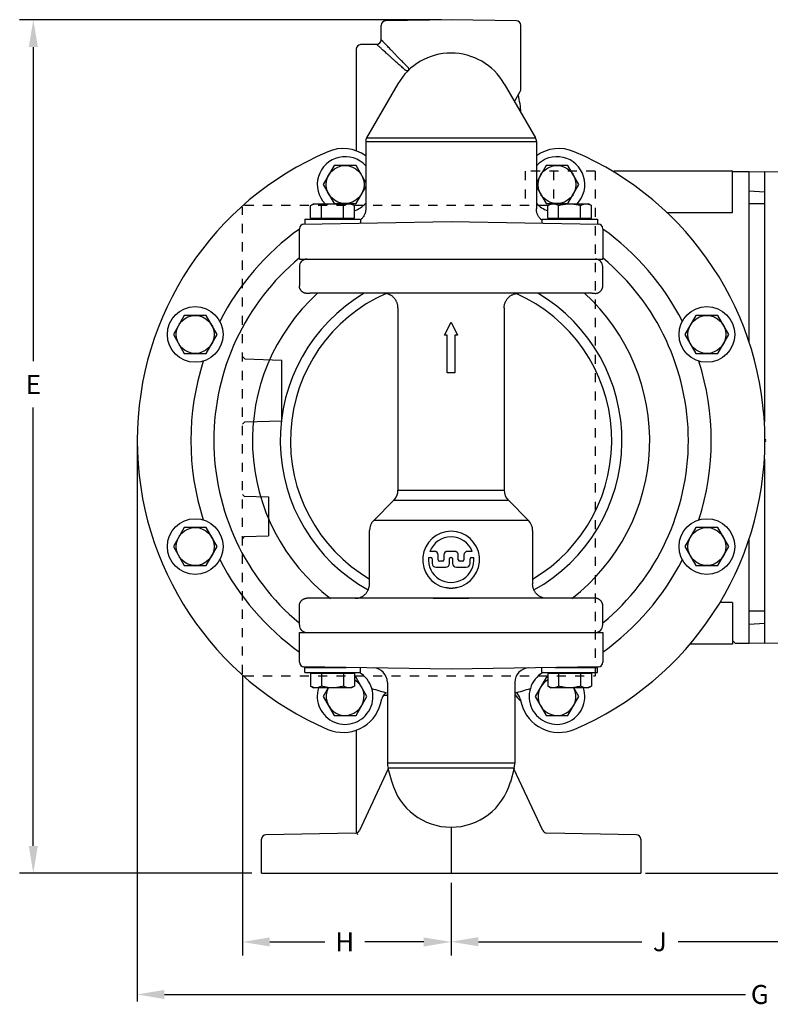
# Model space of a CAD drawing. Extents: x -5 to 55, y -11.1 to 55.6.
# Drawn here: x 21.7 to 31.6, y 11.9 to 24.9 of the extents above; entities that cross this region are included whole.
import ezdxf

# ---------------------------------------------------------------- set-up
doc = ezdxf.new("R2010")
doc.units = 0
doc.header["$LTSCALE"] = 1.21
doc.header["$MEASUREMENT"] = 0
doc.linetypes.add('HIDDEN', pattern=[0.2, 0.1, -0.1])
doc.layers.get('0').update_dxf_attribs({"linetype": 'CONTINUOUS'})
doc.styles.add('Aial Narrow Bold', font='ARIALNB.TTF')
doc.styles.add('arial_narrow_bold', font='ARIALN.TTF')

msp = doc.modelspace()

# ---------------------------------------------------------------- linework, layer by layer
for p, q in [((27.264, 24.872), (21.702, 24.872)), ((26.469, 24.607), (26.469, 24.797)), ((27.389, 24.872), (26.527, 24.857)), ((28.25, 24.857), (27.389, 24.872)), ((28.309, 23.958), (28.309, 24.797)), ((26.41, 24.547), (26.197, 24.543)), ((21.882, 24.512), (21.882, 20.372)), ((26.139, 24.483), (26.139, 23.144)), ((26.687, 24.027), (26.276, 23.314)), ((28.09, 24.027), (28.501, 23.314)), ((28.224, 23.795), (28.3, 23.928)), ((26.264, 23.269), (26.264, 22.379)), ((26.264, 23.269), (28.514, 23.269)), ((26.276, 23.314), (28.501, 23.314)), ((28.514, 23.269), (28.514, 22.379)), ((25.847, 22.95), (25.703, 22.7)), ((26.136, 22.95), (25.847, 22.95)), ((26.264, 22.729), (26.136, 22.95)), ((28.641, 22.95), (28.514, 22.729)), ((28.93, 22.95), (28.641, 22.95)), ((29.074, 22.7), (28.93, 22.95)), ((25.703, 22.7), (25.847, 22.45)), ((28.93, 22.45), (29.074, 22.7)), ((26.136, 22.45), (26.264, 22.671)), ((28.514, 22.671), (28.641, 22.45)), ((25.537, 22.424), (25.576, 22.446)), ((25.576, 22.446), (26.076, 22.446)), ((25.847, 22.45), (26.136, 22.45)), ((26.114, 22.424), (26.076, 22.446)), ((28.641, 22.45), (28.93, 22.45)), ((28.663, 22.424), (28.702, 22.446)), ((28.702, 22.446), (29.202, 22.446)), ((29.24, 22.424), (29.202, 22.446)), ((25.537, 22.258), (25.537, 22.424)), ((25.681, 22.258), (25.681, 22.424)), ((25.97, 22.258), (25.97, 22.424)), ((26.114, 22.258), (26.114, 22.424)), ((28.663, 22.258), (28.663, 22.424)), ((28.807, 22.258), (28.807, 22.424)), ((29.096, 22.258), (29.096, 22.424)), ((29.24, 22.258), (29.24, 22.424)), ((25.447, 22.178), (27.389, 22.212)), ((25.459, 22.243), (26.193, 22.243)), ((25.459, 22.243), (25.459, 22.178)), ((25.537, 22.258), (26.114, 22.258)), ((25.576, 22.243), (25.576, 22.258)), ((26.076, 22.243), (26.076, 22.258)), ((26.193, 22.243), (26.193, 22.191)), ((27.389, 22.212), (29.33, 22.178)), ((28.585, 22.243), (29.319, 22.243)), ((28.585, 22.243), (28.585, 22.191)), ((28.663, 22.258), (29.24, 22.258)), ((28.702, 22.243), (28.702, 22.258)), ((29.202, 22.243), (29.202, 22.258)), ((29.319, 22.243), (29.319, 22.178)), ((25.389, 21.727), (25.389, 22.118)), ((29.389, 22.118), (29.389, 21.727)), ((25.389, 21.718), (29.388, 21.718)), ((25.389, 21.618), (25.389, 21.366)), ((29.389, 21.366), (29.389, 21.618)), ((29.139, 21.267), (25.639, 21.267)), ((26.689, 21.077), (26.689, 18.674)), ((28.089, 21.077), (28.089, 18.674)), ((23.872, 20.975), (23.728, 20.725)), ((24.161, 20.975), (23.872, 20.975)), ((24.305, 20.725), (24.161, 20.975)), ((27.302, 20.718), (27.389, 20.888)), ((27.389, 20.888), (27.475, 20.718)), ((30.616, 20.975), (30.472, 20.725)), ((30.905, 20.975), (30.616, 20.975)), ((31.049, 20.725), (30.905, 20.975)), ((23.728, 20.725), (23.872, 20.475)), ((24.161, 20.475), (24.305, 20.725)), ((27.339, 20.718), (27.302, 20.718)), ((27.339, 20.218), (27.339, 20.718)), ((27.439, 20.718), (27.439, 20.218)), ((27.475, 20.718), (27.439, 20.718)), ((30.472, 20.725), (30.616, 20.475)), ((30.905, 20.475), (31.049, 20.725)), ((23.872, 20.475), (24.161, 20.475)), ((24.668, 20.403), (25.157, 20.388)), ((25.157, 19.588), (25.157, 20.388)), ((30.616, 20.475), (30.905, 20.475)), ((27.439, 20.218), (27.339, 20.218)), ((21.882, 13.988), (21.882, 19.762)), ((24.668, 19.572), (25.157, 19.588)), ((31.525, 19.346), (31.532, 19.339)), ((23.251, 19.286), (23.251, 11.936)), ((31.532, 19.317), (31.525, 19.309)), ((24.661, 18.594), (24.984, 18.584)), ((24.984, 18.584), (24.984, 18.072)), ((26.689, 18.674), (28.089, 18.674)), ((26.633, 18.54), (26.369, 18.276)), ((26.633, 18.54), (28.144, 18.54)), ((28.144, 18.54), (28.408, 18.276)), ((23.872, 18.181), (23.728, 17.931)), ((24.161, 18.181), (23.872, 18.181)), ((24.305, 17.931), (24.161, 18.181)), ((28.408, 18.276), (26.369, 18.276)), ((30.616, 18.181), (30.472, 17.931)), ((30.905, 18.181), (30.616, 18.181)), ((31.049, 17.931), (30.905, 18.181)), ((24.661, 18.062), (24.984, 18.072)), ((26.314, 17.439), (26.314, 18.142)), ((28.464, 18.142), (28.464, 17.439)), ((23.728, 17.931), (23.872, 17.681)), ((24.161, 17.681), (24.305, 17.931)), ((30.472, 17.931), (30.616, 17.681)), ((30.905, 17.681), (31.049, 17.931)), ((27.09, 17.788), (27.119, 17.788)), ((27.169, 17.868), (27.109, 17.868)), ((27.219, 17.758), (27.219, 17.818)), ((27.294, 17.818), (27.294, 17.758)), ((27.434, 17.868), (27.344, 17.868)), ((27.369, 17.708), (27.369, 17.773)), ((27.384, 17.788), (27.394, 17.788)), ((27.409, 17.773), (27.409, 17.708)), ((27.484, 17.758), (27.484, 17.818)), ((27.559, 17.818), (27.559, 17.758)), ((27.668, 17.868), (27.609, 17.868)), ((27.659, 17.788), (27.687, 17.788)), ((23.872, 17.681), (24.161, 17.681)), ((27.139, 17.768), (27.139, 17.708)), ((27.189, 17.658), (27.319, 17.658)), ((27.274, 17.738), (27.239, 17.738)), ((27.459, 17.658), (27.589, 17.658)), ((27.539, 17.738), (27.504, 17.738)), ((27.639, 17.708), (27.639, 17.768)), ((30.616, 17.681), (30.905, 17.681)), ((25.389, 16.898), (25.389, 17.15)), ((29.139, 17.249), (25.639, 17.249)), ((29.389, 16.898), (29.389, 17.15)), ((25.389, 16.798), (29.389, 16.798)), ((25.389, 16.408), (25.389, 16.798)), ((29.389, 16.798), (29.389, 16.408)), ((27.389, 16.314), (25.447, 16.348)), ((25.669, 16.338), (25.669, 16.344)), ((29.33, 16.348), (27.389, 16.314)), ((29.108, 16.338), (29.108, 16.344)), ((24.639, 16.237), (24.639, 12.542)), ((25.459, 16.338), (26.005, 16.338)), ((25.459, 16.273), (25.459, 16.338)), ((25.459, 16.273), (26.193, 16.273)), ((26.114, 16.258), (25.537, 16.258)), ((25.537, 16.258), (25.537, 16.092)), ((25.576, 16.273), (25.576, 16.258)), ((25.681, 16.258), (25.681, 16.092)), ((25.97, 16.258), (25.97, 16.092)), ((25.982, 16.338), (25.982, 16.339)), ((26.076, 16.273), (26.076, 16.258)), ((26.114, 16.258), (26.114, 16.092)), ((26.193, 16.273), (26.193, 16.335)), ((28.585, 16.273), (28.585, 16.335)), ((28.585, 16.273), (29.319, 16.273)), ((28.663, 16.258), (28.663, 16.092)), ((29.24, 16.258), (28.663, 16.258)), ((28.702, 16.273), (28.702, 16.258)), ((28.757, 16.338), (29.319, 16.338)), ((28.795, 16.338), (28.795, 16.339)), ((28.807, 16.258), (28.807, 16.092)), ((29.096, 16.258), (29.096, 16.092)), ((29.202, 16.273), (29.202, 16.258)), ((29.24, 16.258), (29.24, 16.092)), ((29.319, 16.273), (29.319, 16.338)), ((25.537, 16.092), (25.576, 16.07)), ((26.114, 16.092), (26.076, 16.07)), ((26.136, 16.206), (26.114, 16.206)), ((26.28, 15.956), (26.136, 16.206)), ((26.549, 16.142), (26.549, 15.078)), ((28.229, 16.142), (28.229, 15.078)), ((28.641, 16.206), (28.497, 15.956)), ((28.663, 16.206), (28.641, 16.206)), ((28.663, 16.092), (28.702, 16.07)), ((29.24, 16.092), (29.202, 16.07)), ((26.076, 16.07), (25.576, 16.07)), ((25.769, 16.07), (25.703, 15.956)), ((25.703, 15.956), (25.847, 15.706)), ((26.136, 15.706), (26.28, 15.956)), ((26.549, 15.971), (26.498, 15.97)), ((28.497, 15.956), (28.641, 15.706)), ((29.202, 16.07), (28.702, 16.07)), ((28.93, 15.706), (29.074, 15.956)), ((29.074, 15.956), (29.008, 16.07)), ((26.46, 15.86), (26.478, 15.926)), ((28.299, 15.926), (28.317, 15.86)), ((25.847, 15.706), (26.136, 15.706)), ((28.641, 15.706), (28.93, 15.706)), ((26.139, 15.512), (26.139, 14.183)), ((26.139, 15.512), (26.139, 14.183)), ((28.229, 15.078), (26.549, 15.078)), ((26.56, 15.003), (26.18, 14.19)), ((28.22, 15.011), (26.557, 15.011)), ((26.557, 15.011), (26.607, 14.829)), ((28.22, 15.011), (28.17, 14.829)), ((28.597, 14.19), (28.217, 15.003)), ((26.127, 14.156), (24.947, 14.135)), ((27.389, 14.163), (27.389, 13.628)), ((29.83, 14.135), (28.65, 14.156)), ((24.889, 13.628), (24.889, 14.075)), ((29.889, 14.075), (29.889, 13.628)), ((24.764, 13.628), (21.702, 13.628)), ((24.889, 13.628), (29.889, 13.628)), ((29.951, 13.628), (40.495, 13.628)), ((27.389, 13.503), (27.389, 12.542)), ((27.389, 13.503), (27.389, 12.545)), ((24.999, 12.722), (25.724, 12.722)), ((27.029, 12.722), (26.251, 12.722)), ((27.749, 12.725), (29.902, 12.725)), ((32.534, 12.725), (30.381, 12.725)), ((23.611, 12.03), (31.272, 12.03))]:
    msp.add_line(p, q)
at = {"linetype": 'HIDDEN'}
for p, q in [((28.364, 22.878), (28.364, 22.428)), ((29.289, 22.878), (28.364, 22.878)), ((28.739, 22.878), (28.739, 22.428)), ((29.289, 22.878), (29.289, 16.228)), ((24.639, 16.253), (24.639, 22.402)), ((24.667, 22.428), (28.739, 22.428)), ((24.668, 20.403), (24.639, 20.433)), ((24.668, 19.572), (24.639, 19.543)), ((24.661, 18.594), (24.639, 18.616)), ((24.661, 18.062), (24.639, 18.039)), ((24.667, 16.228), (29.289, 16.228))]:
    msp.add_line(p, q, dxfattribs=at)
at = {"linetype": 'Continuous'}
for p, q in [((29.539, 22.863), (29.539, 22.879)), ((29.539, 22.879), (31.099, 22.879)), ((31.099, 22.333), (31.099, 22.879)), ((31.099, 22.873), (31.319, 22.873)), ((31.319, 22.816), (31.319, 22.873)), ((31.319, 22.868), (31.519, 22.873)), ((31.519, 22.873), (31.519, 22.683)), ((31.519, 22.873), (32.397, 22.85)), ((31.319, 22.683), (31.319, 22.816)), ((31.319, 20.621), (31.319, 22.683)), ((31.319, 22.617), (31.519, 22.605)), ((31.519, 22.683), (31.519, 19.572)), ((31.519, 22.448), (31.319, 22.448)), ((30.232, 22.333), (31.099, 22.333)), ((31.519, 19.084), (31.519, 16.843)), ((31.319, 16.843), (31.319, 18.035)), ((31.099, 17.193), (30.932, 17.193)), ((31.099, 17.193), (31.099, 16.647)), ((31.519, 17.078), (31.319, 17.078)), ((31.319, 16.908), (31.519, 16.921)), ((31.319, 16.71), (31.319, 16.843)), ((31.519, 16.843), (31.519, 16.653)), ((31.099, 16.647), (30.54, 16.647)), ((31.099, 16.693), (31.139, 16.653)), ((31.257, 16.653), (31.139, 16.653)), ((31.319, 16.653), (31.257, 16.653)), ((31.319, 16.653), (31.319, 16.71)), ((31.519, 16.653), (31.319, 16.658)), ((32.397, 16.676), (31.519, 16.653))]:
    msp.add_line(p, q, dxfattribs=at)
for centre, radius in [((25.992, 22.7), 0.25), ((28.785, 22.7), 0.25), ((24.016, 20.725), 0.367), ((30.761, 20.725), 0.367), ((24.016, 20.725), 0.25), ((30.761, 20.725), 0.25), ((24.016, 17.931), 0.367), ((30.761, 17.931), 0.367), ((24.016, 17.931), 0.25), ((30.761, 17.931), 0.25)]:
    msp.add_circle(centre, radius)
for centre, radius, start, end in [((26.529, 24.797), 0.06, 91, 180), ((28.249, 24.797), 0.06, 360, 89), ((26.199, 24.483), 0.06, 91, 180), ((26.409, 24.607), 0.06, 271, 0), ((27.389, 23.622), 0.81, 30, 150.0111), ((27.389, 23.622), 0.92, 1.7281, 16.1783), ((28.249, 23.958), 0.06, 330, 0), ((26.354, 23.269), 0.09, 150, 180), ((28.424, 23.269), 0.09, 0, 30), ((27.389, 19.328), 4.137, 113.1127, 246.8873), ((25.966, 22.662), 0.512, 54.4085, 113.1127), ((28.811, 22.662), 0.512, 66.8873, 125.5915), ((27.389, 19.328), 4.137, 293.1127, 66.8873), ((25.992, 22.7), 0.367, 42.1778, 223.8647), ((28.785, 22.7), 0.367, 316.1353, 137.8222), ((25.992, 22.7), 0.367, 289.5108, 317.8222), ((28.785, 22.7), 0.367, 222.1778, 250.4892), ((27.389, 19.328), 3.43, 125.6721, 152.7695), ((25.449, 22.118), 0.06, 91, 180), ((29.329, 22.118), 0.06, 360, 89), ((27.389, 19.328), 3.43, 27.2305, 54.3279), ((27.389, 19.328), 3.128, 129.7528, 230.1964), ((25.449, 21.727), 0.06, 180, 188.5989), ((25.489, 21.618), 0.1, 90, 180), ((29.289, 21.618), 0.1, 0, 90), ((29.329, 21.727), 0.06, 351.4011, 0), ((27.389, 19.328), 3.128, 309.8036, 50.1825), ((27.389, 19.328), 2.618, 132.2107, 232.5755), ((27.389, 19.328), 2.252, 120.5466, 240.9737), ((27.389, 19.328), 2.118, 113.8977, 239.4989), ((27.389, 19.328), 2.118, 300.5011, 66.1023), ((27.389, 19.328), 2.252, 299.0263, 59.4534), ((27.389, 19.328), 2.618, 307.4245, 47.7893), ((27.389, 19.328), 3.43, 162.2509, 197.7491), ((27.389, 19.328), 3.43, 342.2509, 17.7491), ((31.521, 19.328), 0.016, 315, 45), ((26.499, 18.674), 0.19, 315, 0), ((28.279, 18.674), 0.19, 180, 225), ((26.504, 18.142), 0.19, 135, 180), ((28.274, 18.142), 0.19, 0, 45), ((27.389, 17.758), 0.375, 281.5056, 258.4931), ((27.389, 17.758), 0.3, 21.5102, 158.4898), ((27.389, 17.758), 0.3, 174.2608, 5.7392), ((27.119, 17.768), 0.02, 0, 90), ((27.169, 17.818), 0.05, 0, 90), ((27.344, 17.818), 0.05, 90, 180), ((27.384, 17.773), 0.015, 90, 180), ((27.394, 17.773), 0.015, 0, 90), ((27.434, 17.818), 0.05, 0, 90), ((27.609, 17.818), 0.05, 90, 180), ((27.659, 17.768), 0.02, 90, 180), ((27.389, 19.328), 3.43, 207.2305, 234.3279), ((27.189, 17.708), 0.05, 180, 270), ((27.239, 17.758), 0.02, 180, 270), ((27.274, 17.758), 0.02, 270, 0), ((27.319, 17.708), 0.05, 270, 0), ((27.459, 17.708), 0.05, 180, 270), ((27.504, 17.758), 0.02, 180, 270), ((27.539, 17.758), 0.02, 270, 0), ((27.589, 17.708), 0.05, 270, 0), ((27.389, 19.328), 3.43, 305.6721, 332.7695), ((25.489, 16.898), 0.1, 180, 270), ((29.289, 16.898), 0.1, 270, 0), ((25.449, 16.408), 0.06, 180, 269), ((29.329, 16.408), 0.06, 271, 0), ((25.992, 15.956), 0.367, 161.8743, 59.8823), ((26.359, 16.142), 0.19, 0, 89), ((28.419, 16.142), 0.19, 91, 180), ((28.785, 15.956), 0.367, 120.1177, 18.1257), ((25.992, 15.956), 0.25, 152.8056, 60.6457), ((28.785, 15.956), 0.25, 119.3543, 27.1944), ((27.389, 19.328), 3.43, 252.2172, 255.8156), ((26.621, 15.888), 0.148, 125.5983, 164.8155), ((26.285, 16.147), 0.31, 325.3611, 328.1298), ((28.492, 16.147), 0.31, 211.8702, 233.3321), ((27.389, 19.328), 3.43, 284.1844, 287.7828), ((28.156, 15.888), 0.148, 15.1845, 53.2652), ((25.966, 15.994), 0.512, 246.8873, 344.8155), ((28.811, 15.994), 0.512, 195.1845, 293.1127), ((26.799, 15.078), 0.25, 180, 195.3589), ((27.979, 15.078), 0.25, 344.6411, 0), ((27.389, 15.044), 0.81, 195.3589, 344.6411), ((26.126, 14.216), 0.06, 271, 335), ((26.199, 14.183), 0.06, 180, 226.0112), ((26.199, 14.183), 0.06, 180, 204.2573), ((28.651, 14.216), 0.06, 205, 269), ((24.949, 14.075), 0.06, 91, 180), ((29.829, 14.075), 0.06, 0, 89)]:
    msp.add_arc(centre, radius, start, end)
for points, knots in [([(26.783, 24.208), (26.768, 24.222), (26.739, 24.248), (26.697, 24.286), (26.658, 24.321), (26.622, 24.353), (26.59, 24.382), (26.561, 24.408), (26.535, 24.432), (26.512, 24.453), (26.492, 24.471), (26.474, 24.488), (26.458, 24.502), (26.445, 24.514), (26.434, 24.524), (26.426, 24.532), (26.419, 24.538), (26.414, 24.543), (26.411, 24.545), (26.41, 24.546), (26.41, 24.547)], [0, 0, 0, 0, 0.061337, 0.1180497, 0.1701767, 0.2177884, 0.2610648, 0.3001329, 0.3351919, 0.3664471, 0.3940552, 0.4182028, 0.4390947, 0.4568372, 0.4715932, 0.4835486, 0.4927365, 0.4992073, 0.5030293, 0.5042838, 0.5042838, 0.5042838, 0.5042838]), ([(26.82, 24.246), (26.805, 24.26), (26.778, 24.288), (26.738, 24.329), (26.701, 24.366), (26.668, 24.4), (26.638, 24.431), (26.611, 24.459), (26.587, 24.484), (26.565, 24.507), (26.546, 24.526), (26.529, 24.544), (26.514, 24.559), (26.502, 24.572), (26.492, 24.582), (26.484, 24.591), (26.477, 24.598), (26.473, 24.602), (26.47, 24.605), (26.469, 24.606), (26.469, 24.607)], [0, 0, 0, 0, 0.0611296, 0.1176765, 0.16967, 0.2171736, 0.260362, 0.2993582, 0.3343581, 0.3655649, 0.3931332, 0.4172482, 0.4381135, 0.4558346, 0.4705734, 0.4825155, 0.4916934, 0.4981574, 0.5019754, 0.5032286, 0.5032286, 0.5032286, 0.5032286]), ([(26.824, 24.203), (26.823, 24.202), (26.821, 24.201), (26.818, 24.199), (26.814, 24.198), (26.81, 24.198), (26.805, 24.199), (26.8, 24.2), (26.794, 24.202), (26.789, 24.205), (26.785, 24.207), (26.783, 24.208)], [0, 0, 0, 0, 0.00350918, 0.00718103, 0.0111498, 0.01550735, 0.02030374, 0.0255543, 0.03124743, 0.03735099, 0.04381717, 0.04381717, 0.04381717, 0.04381717]), ([(26.82, 24.246), (26.821, 24.244), (26.823, 24.24), (26.825, 24.234), (26.827, 24.229), (26.829, 24.223), (26.829, 24.218), (26.829, 24.214), (26.828, 24.209), (26.827, 24.206), (26.825, 24.204), (26.824, 24.203)], [0, 0, 0, 0, 0.00679154, 0.01321752, 0.0192228, 0.0247691, 0.02984027, 0.03444934, 0.03864693, 0.04252909, 0.04623801, 0.04623801, 0.04623801, 0.04623801]), ([(25.537, 22.424), (25.542, 22.426), (25.551, 22.432), (25.566, 22.438), (25.58, 22.443), (25.595, 22.445), (25.604, 22.446), (25.609, 22.446)], [0, 0, 0, 0, 0.01703228, 0.03282086, 0.04777105, 0.06220911, 0.07640254, 0.07640254, 0.07640254, 0.07640254]), ([(25.609, 22.446), (25.614, 22.446), (25.623, 22.445), (25.638, 22.443), (25.652, 22.438), (25.667, 22.432), (25.676, 22.426), (25.681, 22.424)], [0, 0, 0, 0, 0.01419583, 0.02863528, 0.04358485, 0.0593696, 0.07640254, 0.07640254, 0.07640254, 0.07640254]), ([(25.681, 22.424), (25.691, 22.427), (25.711, 22.432), (25.74, 22.438), (25.769, 22.443), (25.797, 22.445), (25.816, 22.446), (25.826, 22.446)], [0, 0, 0, 0, 0.031139, 0.060832, 0.0897039, 0.1181875, 0.1465293, 0.1465293, 0.1465293, 0.1465293]), ([(25.826, 22.446), (25.835, 22.446), (25.854, 22.445), (25.882, 22.443), (25.911, 22.438), (25.94, 22.432), (25.96, 22.427), (25.97, 22.424)], [0, 0, 0, 0, 0.0283465, 0.0568328, 0.0857033, 0.115389, 0.1465293, 0.1465293, 0.1465293, 0.1465293]), ([(25.97, 22.424), (25.975, 22.426), (25.984, 22.432), (25.999, 22.438), (26.013, 22.443), (26.028, 22.445), (26.037, 22.446), (26.042, 22.446)], [0, 0, 0, 0, 0.01703228, 0.03282086, 0.04777105, 0.06220911, 0.07640254, 0.07640254, 0.07640254, 0.07640254]), ([(26.042, 22.446), (26.047, 22.446), (26.056, 22.445), (26.071, 22.443), (26.085, 22.438), (26.1, 22.432), (26.109, 22.426), (26.114, 22.424)], [0, 0, 0, 0, 0.01419583, 0.02863528, 0.04358485, 0.0593696, 0.07640254, 0.07640254, 0.07640254, 0.07640254]), ([(28.663, 22.424), (28.668, 22.426), (28.677, 22.432), (28.692, 22.438), (28.706, 22.443), (28.721, 22.445), (28.73, 22.446), (28.735, 22.446)], [0, 0, 0, 0, 0.01703228, 0.03282086, 0.04777105, 0.06220911, 0.07640254, 0.07640254, 0.07640254, 0.07640254]), ([(28.735, 22.446), (28.74, 22.446), (28.749, 22.445), (28.764, 22.443), (28.778, 22.438), (28.793, 22.432), (28.802, 22.426), (28.807, 22.424)], [0, 0, 0, 0, 0.01419583, 0.02863528, 0.04358485, 0.0593696, 0.07640254, 0.07640254, 0.07640254, 0.07640254]), ([(28.807, 22.424), (28.817, 22.427), (28.837, 22.432), (28.866, 22.438), (28.895, 22.443), (28.923, 22.445), (28.942, 22.446), (28.952, 22.446)], [0, 0, 0, 0, 0.031139, 0.060832, 0.0897039, 0.1181875, 0.1465293, 0.1465293, 0.1465293, 0.1465293]), ([(28.952, 22.446), (28.961, 22.446), (28.98, 22.445), (29.008, 22.443), (29.037, 22.438), (29.066, 22.432), (29.086, 22.427), (29.096, 22.424)], [0, 0, 0, 0, 0.0283465, 0.0568328, 0.0857033, 0.115389, 0.1465293, 0.1465293, 0.1465293, 0.1465293]), ([(29.096, 22.424), (29.101, 22.426), (29.11, 22.432), (29.125, 22.438), (29.139, 22.443), (29.154, 22.445), (29.163, 22.446), (29.168, 22.446)], [0, 0, 0, 0, 0.01703228, 0.03282086, 0.04777105, 0.06220911, 0.07640254, 0.07640254, 0.07640254, 0.07640254]), ([(29.168, 22.446), (29.173, 22.446), (29.182, 22.445), (29.197, 22.443), (29.211, 22.438), (29.226, 22.432), (29.235, 22.426), (29.24, 22.424)], [0, 0, 0, 0, 0.01419583, 0.02863528, 0.04358485, 0.0593696, 0.07640254, 0.07640254, 0.07640254, 0.07640254]), ([(26.264, 22.379), (26.264, 22.374), (26.263, 22.363), (26.261, 22.346), (26.257, 22.329), (26.252, 22.312), (26.245, 22.296), (26.237, 22.281), (26.227, 22.266), (26.216, 22.253), (26.204, 22.241), (26.196, 22.234), (26.193, 22.231)], [0, 0, 0, 0, 0.0155035, 0.032978, 0.0504525, 0.067927, 0.0854015, 0.102876, 0.1203505, 0.137825, 0.1552995, 0.1697051, 0.1697051, 0.1697051, 0.1697051]), ([(28.584, 22.231), (28.581, 22.234), (28.573, 22.241), (28.561, 22.253), (28.55, 22.266), (28.54, 22.281), (28.532, 22.296), (28.525, 22.312), (28.52, 22.329), (28.516, 22.346), (28.514, 22.363), (28.514, 22.374), (28.514, 22.379)], [0, 0, 0, 0, 0.0144115, 0.0318854, 0.0493592, 0.0668331, 0.084307, 0.1017808, 0.1192547, 0.1367286, 0.1542024, 0.1697053, 0.1697053, 0.1697053, 0.1697053]), ([(25.489, 21.266), (25.485, 21.266), (25.478, 21.266), (25.468, 21.268), (25.458, 21.27), (25.448, 21.274), (25.438, 21.279), (25.43, 21.285), (25.421, 21.291), (25.414, 21.299), (25.407, 21.307), (25.402, 21.316), (25.397, 21.325), (25.393, 21.335), (25.391, 21.345), (25.389, 21.355), (25.389, 21.362), (25.389, 21.366)], [0, 0, 0, 0, 0.0104672, 0.0209344, 0.0314015, 0.0418687, 0.0523358, 0.0628029, 0.0732699, 0.0837369, 0.0942038, 0.1046707, 0.1151376, 0.1256045, 0.1360713, 0.1465381, 0.1570049, 0.1570049, 0.1570049, 0.1570049]), ([(29.289, 21.266), (29.292, 21.266), (29.299, 21.266), (29.309, 21.268), (29.319, 21.27), (29.329, 21.274), (29.339, 21.279), (29.347, 21.285), (29.356, 21.291), (29.363, 21.299), (29.37, 21.307), (29.375, 21.316), (29.38, 21.325), (29.384, 21.335), (29.387, 21.345), (29.388, 21.355), (29.389, 21.362), (29.389, 21.366)], [0, 0, 0, 0, 0.0104672, 0.0209344, 0.0314015, 0.0418687, 0.0523358, 0.0628029, 0.0732699, 0.0837369, 0.0942038, 0.1046707, 0.1151376, 0.1256045, 0.1360713, 0.1465381, 0.1570049, 0.1570049, 0.1570049, 0.1570049]), ([(25.639, 21.267), (25.635, 21.267), (25.627, 21.267), (25.615, 21.267), (25.604, 21.267), (25.592, 21.267), (25.581, 21.267), (25.571, 21.267), (25.56, 21.267), (25.551, 21.267), (25.541, 21.267), (25.533, 21.267), (25.525, 21.267), (25.517, 21.266), (25.511, 21.266), (25.505, 21.266), (25.5, 21.266), (25.496, 21.266), (25.493, 21.266), (25.491, 21.266), (25.49, 21.266), (25.489, 21.266), (25.489, 21.266)], [0, 0, 0, 0, 0.0117681, 0.0234644, 0.035016, 0.0463518, 0.0574019, 0.0680981, 0.0783745, 0.0881678, 0.0974175, 0.1060667, 0.114062, 0.1213542, 0.1278983, 0.1336541, 0.138586, 0.1426637, 0.1458622, 0.1481622, 0.1495502, 0.1500238, 0.1500238, 0.1500238, 0.1500238]), ([(26.689, 21.077), (26.689, 21.083), (26.688, 21.094), (26.686, 21.11), (26.682, 21.126), (26.677, 21.142), (26.671, 21.157), (26.663, 21.172), (26.654, 21.186), (26.644, 21.199), (26.633, 21.212), (26.621, 21.223), (26.608, 21.233), (26.594, 21.242), (26.579, 21.249), (26.564, 21.256), (26.548, 21.261), (26.532, 21.264), (26.515, 21.267), (26.504, 21.267), (26.499, 21.267)], [0, 0, 0, 0, 0.0165747, 0.0331495, 0.0497242, 0.066299, 0.0828739, 0.0994487, 0.1160237, 0.1325986, 0.1491737, 0.1657487, 0.1823239, 0.1988991, 0.2154743, 0.2320496, 0.2486249, 0.2652002, 0.2817756, 0.2983509, 0.2983509, 0.2983509, 0.2983509]), ([(28.089, 21.077), (28.089, 21.083), (28.089, 21.094), (28.091, 21.11), (28.095, 21.126), (28.1, 21.142), (28.106, 21.157), (28.114, 21.172), (28.123, 21.186), (28.133, 21.199), (28.144, 21.212), (28.156, 21.223), (28.169, 21.233), (28.183, 21.242), (28.198, 21.249), (28.213, 21.256), (28.229, 21.261), (28.245, 21.264), (28.262, 21.267), (28.273, 21.267), (28.279, 21.267)], [0, 0, 0, 0, 0.0165747, 0.0331495, 0.0497242, 0.066299, 0.0828739, 0.0994487, 0.1160237, 0.1325986, 0.1491737, 0.1657487, 0.1823239, 0.1988991, 0.2154743, 0.2320496, 0.2486249, 0.2652002, 0.2817756, 0.2983509, 0.2983509, 0.2983509, 0.2983509]), ([(29.289, 21.266), (29.289, 21.266), (29.288, 21.266), (29.287, 21.266), (29.284, 21.266), (29.281, 21.266), (29.277, 21.266), (29.272, 21.266), (29.266, 21.266), (29.26, 21.266), (29.252, 21.267), (29.244, 21.267), (29.236, 21.267), (29.227, 21.267), (29.217, 21.267), (29.206, 21.267), (29.196, 21.267), (29.185, 21.267), (29.173, 21.267), (29.162, 21.267), (29.15, 21.267), (29.142, 21.267), (29.139, 21.267)], [0, 0, 0, 0, 0.0004736, 0.0018617, 0.0041616, 0.0073602, 0.0114379, 0.0163698, 0.0221255, 0.0286696, 0.0359618, 0.0439571, 0.0526063, 0.0618561, 0.0716493, 0.0819258, 0.092622, 0.103672, 0.1150078, 0.1265595, 0.1382557, 0.1500238, 0.1500238, 0.1500238, 0.1500238]), ([(26.124, 17.249), (26.129, 17.249), (26.14, 17.249), (26.157, 17.251), (26.173, 17.255), (26.189, 17.26), (26.204, 17.266), (26.219, 17.274), (26.233, 17.283), (26.246, 17.293), (26.258, 17.304), (26.269, 17.316), (26.279, 17.33), (26.288, 17.344), (26.296, 17.358), (26.302, 17.374), (26.307, 17.39), (26.311, 17.406), (26.313, 17.422), (26.314, 17.433), (26.314, 17.439)], [0, 0, 0, 0, 0.0165754, 0.0331507, 0.0497261, 0.0663014, 0.0828766, 0.0994519, 0.1160271, 0.1326022, 0.1491773, 0.1657523, 0.1823273, 0.1989022, 0.2154771, 0.2320519, 0.2486267, 0.2652014, 0.2817762, 0.2983509, 0.2983509, 0.2983509, 0.2983509]), ([(27.463, 17.39), (27.46, 17.39), (27.452, 17.388), (27.442, 17.386), (27.432, 17.384), (27.423, 17.383), (27.413, 17.381), (27.403, 17.38), (27.393, 17.38), (27.384, 17.38), (27.374, 17.38), (27.364, 17.381), (27.354, 17.383), (27.345, 17.384), (27.335, 17.386), (27.325, 17.388), (27.318, 17.39), (27.314, 17.39)], [0, 0, 0, 0, 0.0116376, 0.021963, 0.0316159, 0.0411864, 0.0510196, 0.0609196, 0.0707572, 0.080564, 0.0903991, 0.1002952, 0.1101238, 0.1196905, 0.1293435, 0.1396725, 0.1513235, 0.1513235, 0.1513235, 0.1513235]), ([(28.654, 17.249), (28.648, 17.249), (28.637, 17.249), (28.62, 17.251), (28.604, 17.255), (28.588, 17.26), (28.573, 17.266), (28.558, 17.274), (28.544, 17.283), (28.531, 17.293), (28.519, 17.304), (28.508, 17.316), (28.498, 17.33), (28.489, 17.344), (28.481, 17.358), (28.475, 17.374), (28.47, 17.39), (28.466, 17.406), (28.464, 17.422), (28.464, 17.433), (28.464, 17.439)], [0, 0, 0, 0, 0.0165754, 0.0331507, 0.0497261, 0.0663014, 0.0828766, 0.0994519, 0.1160271, 0.1326022, 0.1491773, 0.1657523, 0.1823273, 0.1989022, 0.2154771, 0.2320519, 0.2486267, 0.2652014, 0.2817762, 0.2983509, 0.2983509, 0.2983509, 0.2983509]), ([(25.389, 17.15), (25.389, 17.154), (25.389, 17.161), (25.391, 17.171), (25.393, 17.181), (25.397, 17.191), (25.402, 17.2), (25.407, 17.209), (25.414, 17.217), (25.421, 17.225), (25.43, 17.231), (25.438, 17.237), (25.448, 17.242), (25.458, 17.245), (25.468, 17.248), (25.478, 17.25), (25.485, 17.25), (25.489, 17.25)], [0, 0, 0, 0, 0.0104668, 0.0209336, 0.0314004, 0.0418673, 0.0523341, 0.062801, 0.073268, 0.083735, 0.094202, 0.1046691, 0.1151362, 0.1256033, 0.1360705, 0.1465377, 0.1570049, 0.1570049, 0.1570049, 0.1570049]), ([(25.639, 17.249), (25.635, 17.249), (25.627, 17.249), (25.615, 17.249), (25.604, 17.249), (25.592, 17.249), (25.581, 17.249), (25.571, 17.249), (25.56, 17.249), (25.551, 17.249), (25.541, 17.249), (25.533, 17.249), (25.525, 17.249), (25.517, 17.249), (25.511, 17.249), (25.505, 17.249), (25.5, 17.25), (25.496, 17.25), (25.493, 17.25), (25.491, 17.25), (25.49, 17.25), (25.489, 17.25), (25.489, 17.25)], [0, 0, 0, 0, 0.0117681, 0.0234643, 0.035016, 0.0463517, 0.0574018, 0.068098, 0.0783744, 0.0881676, 0.0974173, 0.1060665, 0.1140619, 0.1213541, 0.1278982, 0.1336539, 0.1385859, 0.1426636, 0.1458622, 0.1481621, 0.1495502, 0.1500238, 0.1500238, 0.1500238, 0.1500238]), ([(27.154, 17.25), (27.176, 17.25), (27.221, 17.25), (27.288, 17.25), (27.355, 17.25), (27.422, 17.25), (27.489, 17.25), (27.556, 17.25), (27.601, 17.25), (27.623, 17.25)], [0, 0, 0, 0, 0.0664802, 0.1334354, 0.2006766, 0.2680131, 0.3352542, 0.4022095, 0.4686895, 0.4686895, 0.4686895, 0.4686895]), ([(29.289, 17.25), (29.289, 17.25), (29.288, 17.25), (29.287, 17.25), (29.284, 17.25), (29.281, 17.25), (29.277, 17.25), (29.272, 17.249), (29.266, 17.249), (29.26, 17.249), (29.252, 17.249), (29.244, 17.249), (29.236, 17.249), (29.227, 17.249), (29.217, 17.249), (29.206, 17.249), (29.196, 17.249), (29.185, 17.249), (29.173, 17.249), (29.162, 17.249), (29.15, 17.249), (29.142, 17.249), (29.139, 17.249)], [0, 0, 0, 0, 0.0004736, 0.0018617, 0.0041617, 0.0073603, 0.011438, 0.0163699, 0.0221256, 0.0286698, 0.035962, 0.0439573, 0.0526065, 0.0618562, 0.0716495, 0.0819259, 0.0926221, 0.1036721, 0.1150079, 0.1265595, 0.1382557, 0.1500238, 0.1500238, 0.1500238, 0.1500238]), ([(29.389, 17.15), (29.389, 17.154), (29.388, 17.161), (29.387, 17.171), (29.384, 17.181), (29.38, 17.191), (29.375, 17.2), (29.37, 17.209), (29.363, 17.217), (29.356, 17.225), (29.347, 17.231), (29.339, 17.237), (29.329, 17.242), (29.319, 17.245), (29.309, 17.248), (29.299, 17.25), (29.292, 17.25), (29.289, 17.25)], [0, 0, 0, 0, 0.0104668, 0.0209336, 0.0314004, 0.0418673, 0.0523341, 0.062801, 0.073268, 0.083735, 0.094202, 0.1046691, 0.1151362, 0.1256033, 0.1360705, 0.1465377, 0.1570049, 0.1570049, 0.1570049, 0.1570049]), ([(25.609, 16.07), (25.604, 16.07), (25.595, 16.07), (25.58, 16.073), (25.566, 16.078), (25.551, 16.084), (25.542, 16.089), (25.537, 16.092)], [0, 0, 0, 0, 0.01419583, 0.02863528, 0.04358485, 0.0593696, 0.07640254, 0.07640254, 0.07640254, 0.07640254]), ([(25.681, 16.092), (25.676, 16.089), (25.667, 16.084), (25.652, 16.078), (25.638, 16.073), (25.623, 16.07), (25.614, 16.07), (25.609, 16.07)], [0, 0, 0, 0, 0.01703228, 0.03282086, 0.04777105, 0.06220911, 0.07640254, 0.07640254, 0.07640254, 0.07640254]), ([(25.826, 16.07), (25.816, 16.07), (25.797, 16.07), (25.769, 16.073), (25.74, 16.078), (25.711, 16.084), (25.691, 16.089), (25.681, 16.092)], [0, 0, 0, 0, 0.0283465, 0.0568328, 0.0857033, 0.115389, 0.1465293, 0.1465293, 0.1465293, 0.1465293]), ([(25.97, 16.092), (25.96, 16.089), (25.94, 16.084), (25.911, 16.078), (25.882, 16.073), (25.854, 16.07), (25.835, 16.07), (25.826, 16.07)], [0, 0, 0, 0, 0.031139, 0.060832, 0.0897039, 0.1181875, 0.1465293, 0.1465293, 0.1465293, 0.1465293]), ([(26.042, 16.07), (26.037, 16.07), (26.028, 16.07), (26.013, 16.073), (25.999, 16.078), (25.984, 16.084), (25.975, 16.089), (25.97, 16.092)], [0, 0, 0, 0, 0.01419583, 0.02863528, 0.04358485, 0.0593696, 0.07640254, 0.07640254, 0.07640254, 0.07640254]), ([(26.114, 16.092), (26.109, 16.089), (26.1, 16.084), (26.085, 16.078), (26.071, 16.073), (26.056, 16.07), (26.047, 16.07), (26.042, 16.07)], [0, 0, 0, 0, 0.01703228, 0.03282086, 0.04777105, 0.06220911, 0.07640254, 0.07640254, 0.07640254, 0.07640254]), ([(28.735, 16.07), (28.73, 16.07), (28.721, 16.07), (28.706, 16.073), (28.692, 16.078), (28.677, 16.084), (28.668, 16.089), (28.663, 16.092)], [0, 0, 0, 0, 0.01419583, 0.02863528, 0.04358485, 0.0593696, 0.07640254, 0.07640254, 0.07640254, 0.07640254]), ([(28.807, 16.092), (28.802, 16.089), (28.793, 16.084), (28.778, 16.078), (28.764, 16.073), (28.749, 16.07), (28.74, 16.07), (28.735, 16.07)], [0, 0, 0, 0, 0.01703228, 0.03282086, 0.04777105, 0.06220911, 0.07640254, 0.07640254, 0.07640254, 0.07640254]), ([(28.952, 16.07), (28.942, 16.07), (28.923, 16.07), (28.895, 16.073), (28.866, 16.078), (28.837, 16.084), (28.817, 16.089), (28.807, 16.092)], [0, 0, 0, 0, 0.0283465, 0.0568328, 0.0857033, 0.115389, 0.1465293, 0.1465293, 0.1465293, 0.1465293]), ([(29.096, 16.092), (29.086, 16.089), (29.066, 16.084), (29.037, 16.078), (29.008, 16.073), (28.98, 16.07), (28.961, 16.07), (28.952, 16.07)], [0, 0, 0, 0, 0.031139, 0.060832, 0.0897039, 0.1181875, 0.1465293, 0.1465293, 0.1465293, 0.1465293]), ([(29.168, 16.07), (29.163, 16.07), (29.154, 16.07), (29.139, 16.073), (29.125, 16.078), (29.11, 16.084), (29.101, 16.089), (29.096, 16.092)], [0, 0, 0, 0, 0.01419583, 0.02863528, 0.04358485, 0.0593696, 0.07640254, 0.07640254, 0.07640254, 0.07640254]), ([(29.24, 16.092), (29.235, 16.089), (29.226, 16.084), (29.211, 16.078), (29.197, 16.073), (29.182, 16.07), (29.173, 16.07), (29.168, 16.07)], [0, 0, 0, 0, 0.01703228, 0.03282086, 0.04777105, 0.06220911, 0.07640254, 0.07640254, 0.07640254, 0.07640254]), ([(27.389, 14.234), (27.389, 14.234), (27.389, 14.233), (27.389, 14.232), (27.389, 14.231), (27.389, 14.228), (27.389, 14.225), (27.389, 14.222), (27.389, 14.218), (27.389, 14.213), (27.389, 14.208), (27.389, 14.202), (27.389, 14.196), (27.389, 14.19), (27.389, 14.184), (27.389, 14.177), (27.389, 14.17), (27.389, 14.166), (27.389, 14.163)], [0, 0, 0, 0, 0.00034017, 0.0013574, 0.00304181, 0.00537706, 0.00834048, 0.01190329, 0.01603089, 0.02068317, 0.02581494, 0.03137631, 0.03731323, 0.04356799, 0.05007979, 0.05678533, 0.06361941, 0.07051561, 0.07051561, 0.07051561, 0.07051561])]:
    msp.add_open_spline(points, degree=3, knots=knots)
for points in [[(21.822, 24.512), (21.942, 24.512), (21.882, 24.872)], [(21.822, 13.988), (21.942, 13.988), (21.882, 13.628)], [(24.999, 12.782), (24.999, 12.662), (24.639, 12.722)], [(27.029, 12.782), (27.029, 12.662), (27.389, 12.722)], [(27.749, 12.785), (27.749, 12.665), (27.389, 12.725)], [(23.611, 12.09), (23.611, 11.97), (23.251, 12.03)]]:
    msp.add_solid(points)

# ---------------------------------------------------------------- texts
at = {"char_height": 0.25, "attachment_point": 5}
for s, insert, style in [('\\A1;E', (21.882, 20.067), 'arial_narrow_bold'), ('\\A1;H', (25.987, 12.722), 'Aial Narrow Bold'), ('\\A1;J', (30.141, 12.725), 'Aial Narrow Bold'), ('\\A1;G', (31.458, 12.03), 'Aial Narrow Bold')]:
    msp.add_mtext(s, dxfattribs=dict(at, insert=insert, style=style))

doc.saveas('drawing.dxf')
